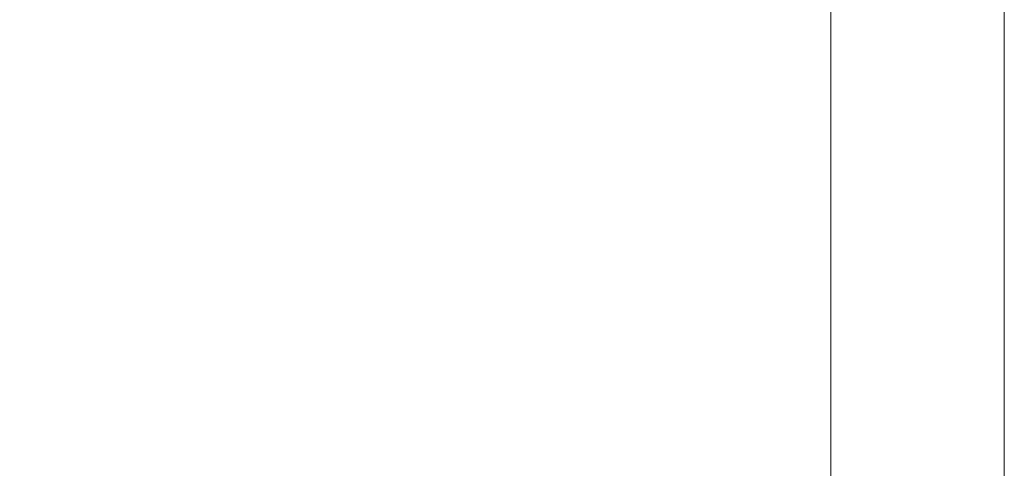
# Model space of a CAD drawing. Units: millimetres. Extents: x 184 to 4639, y 230 to 6530.
# Drawn here: x 4384 to 4639, y 1455 to 1571 of the extents above; entities that cross this region are included whole.
import ezdxf
from ezdxf.enums import TextEntityAlignment as Align

# ---------------------------------------------------------------- set-up
doc = ezdxf.new("R2010")
doc.units = ezdxf.units.MM
doc.layers.add('DLS_Lejand', color=7, linetype='Continuous', lineweight=0)
doc.styles.get("Standard").update_dxf_attribs({"font": 'arial.ttf'})

# ---------------------------------------------------------------- blocks, each defined once
blk = doc.blocks.new('*U3')
blk.add_line((-12510, 8820), (-90, 8820))
blk.add_lwpolyline([(-12600, 0), (-12600, 8910), (0, 8910), (0, 0)], close=True)
blk = doc.blocks.new('DLS_BX_A0_A1')
at = {"layer": 'DLS_Lejand'}
blk.add_lwpolyline([(273.296, -1241.986), (474.296, -1241.986), (474.296, -1529.986), (273.296, -1529.986)], close=True, dxfattribs=at)
for tag, p, height in [('ÜRÜNKODU', (278.705, -1304.105), 4), ('KG2', (317.097, -1459.3), 2), ('TARIH', (285.792, -1519.971), 2.7), ('OLCEK', (351.387, -1519.767), 2.7), ('REV', (454.012, -1519.767), 2.7)]:
    blk.add_attdef(tag, p, '', height=height, dxfattribs=at)
blk.add_attdef('DUVARTIPI', text='', height=3.5, dxfattribs=at).set_placement((278.705, -1308.217), align=Align.TOP_LEFT)
for tag, p in [('RÜZGAR1', (313.583, -1421.553)), ('BİNA1', (339.719, -1421.58)), ('AKS1', (286.696, -1421.553)), ('ISI1', (367.096, -1421.58))]:
    blk.add_attdef(tag, text='', height=2, dxfattribs=at).set_placement(p, align=Align.CENTER)

msp = doc.modelspace()

# ---------------------------------------------------------------- block references
at = {"xscale": 5, "yscale": 5, "zscale": 5}
msp.add_blockref('DLS_BX_A0_A1', (2223.01, 7925.16), dxfattribs=at)
at = {"layer": 'DLS_Lejand', "xscale": -0.5, "yscale": 0.5, "zscale": 0.5, "rotation": 270}
msp.add_blockref('*U3', (184.49, 6530.23), dxfattribs=at)

doc.saveas('drawing.dxf')
